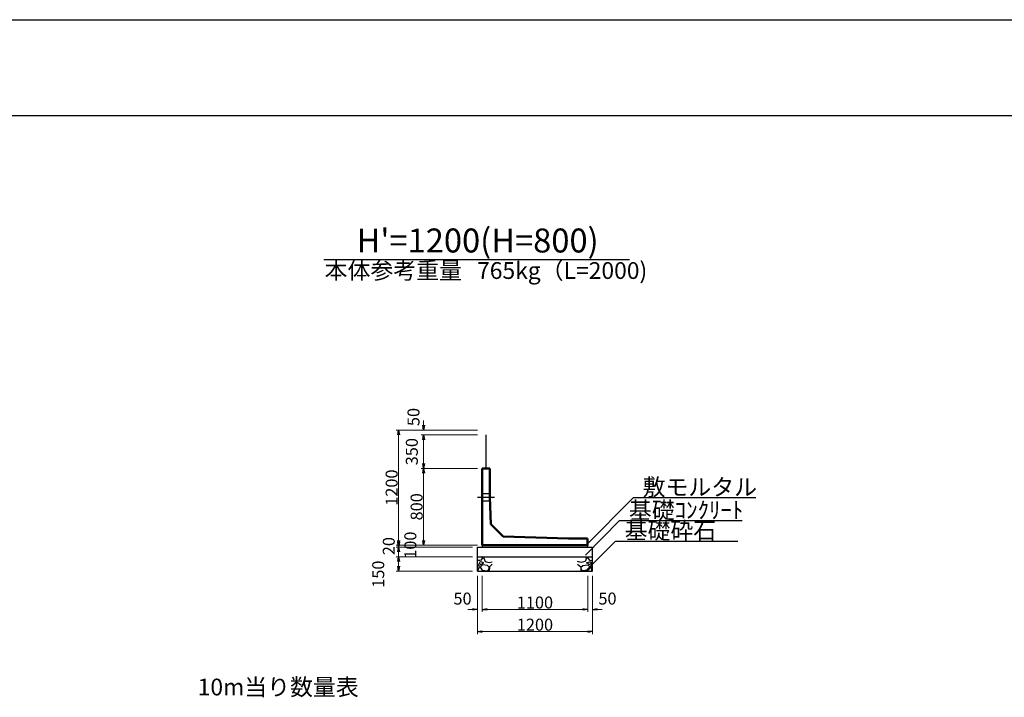
# Model space of a CAD drawing. Extents: x 159109 to 159950, y 1964 to 3171.
# Drawn here: x 159324 to 159530, y 3030 to 3171 of the extents above; entities that cross this region are included whole.
import ezdxf
from ezdxf.enums import TextEntityAlignment as Align

# ---------------------------------------------------------------- set-up
doc = ezdxf.new("R2010")
doc.units = 0
doc.header["$LTSCALE"] = 100
doc.header["$MEASUREMENT"] = 0
doc.header["$PDMODE"] = 34
doc.header["$PDSIZE"] = 250
doc.linetypes.add('CENTER2', pattern=[1.125, 0.75, -0.125, 0.125, -0.125])
doc.linetypes.add('DASHED2', pattern=[0.375, 0.25, -0.125])
doc.layers.get('0').update_dxf_attribs({"linetype": 'CONTINUOUS'})
doc.layers.get('DEFPOINTS').update_dxf_attribs({"color": 8, "linetype": 'CONTINUOUS'})
for name, color, linetype in [('D-MTR-TXT(文字列）', 7, 'CONTINUOUS'), ('D-MTR（材料表タイトル）', 7, 'CONTINUOUS'), ('D-TTL(外枠）', 2, 'CONTINUOUS'), ('D-TTL-TXT（文字）', 7, 'CONTINUOUS')]:
    doc.layers.add(name, color=color, linetype=linetype)
for name, color, linetype, lineweight in [('D-STR-DIM（寸法）', 7, 'CONTINUOUS', 25), ('D-STR-HTXT（旗揚げ）', 7, 'CONTINUOUS', 25), ('D-STR-STR1（構造物）', 6, 'CONTINUOUS', 25), ('D-STR-STRn（構造物）', 7, 'CONTINUOUS', 25), ('D-STR-TXT（文字）', 7, 'CONTINUOUS', 25), ('D-STR（構造物外形線）', 1, 'CONTINUOUS', 50)]:
    doc.layers.add(name, color=color, linetype=linetype, lineweight=lineweight)
doc.styles.add('ＭＳ ゴシック', font='txt')
doc.styles.add('ＭＳゴシック', font='txt')
doc.dimstyles.new('1-50', dxfattribs={"dimtxt": 2.5, "dimasz": 1, "dimexe": 0.5, "dimexo": 1, "dimgap": 0.2, "dimtad": 1, "dimdec": 0, "dimlfac": 50, "dimdsep": 46, "dimtxsty": 'ＭＳゴシック', "dimblk": 'OPEN', "dimcen": 0, "dimclrd": 7, "dimclre": 7, "dimclrt": 7, "dimadec": 0, "dimazin": 0, "dimtfac": 1, "dimtdec": 0, "dimtofl": 0, "dimtmove": 2, "dimatfit": 3, "dimldrblk": 'OPEN', "dimfxl": 1, "dimtolj": 1, "dimtzin": 0, "dimlwd": 5, "dimlwe": 5, "dimarcsym": 0})

# ---------------------------------------------------------------- blocks, each defined once
blk = doc.blocks.new('_OPEN')
at = {"color": 0, "linetype": 'ByBlock', "ltscale": 10}
for p, q in [((-1, 0.17), (0, 0)), ((0, 0), (-1, -0.17)), ((0, 0), (-1, 0))]:
    blk.add_line(p, q, dxfattribs=at)
blk = doc.blocks.new('*D12')
at = {"layer": 'D-STR-DIM（寸法）', "color": 7, "lineweight": 5, "transparency": 16777216}
for p, q in [((159419.69, 3085.5), (159402.74, 3085.5)), ((159403.24, 3062.5), (159403.24, 3084.5)), ((159419.69, 3061.5), (159402.74, 3061.5))]:
    blk.add_line(p, q, dxfattribs=at)
at = {"layer": 'DEFPOINTS', "color": 0, "transparency": 16777216}
for p in [(159403.24, 3085.5), (159420.69, 3085.5), (159420.69, 3061.5)]:
    blk.add_point(p, dxfattribs=at)
at = {"layer": 'D-STR-DIM（寸法）', "color": 7, "lineweight": 5, "transparency": 16777216}
for p, rotation in [((159403.24, 3085.5), 90), ((159403.24, 3061.5), 270)]:
    blk.add_blockref('_OPEN', p, dxfattribs=dict(at, rotation=rotation))
at = {"layer": 'D-STR-DIM（寸法）', "color": 7, "transparency": 16777216, "insert": (159401.79, 3073.5), "char_height": 2.5, "attachment_point": 5, "rotation": 90, "style": 'ＭＳゴシック'}
blk.add_mtext('\\A1;1200', dxfattribs=at)
blk = doc.blocks.new('*D13')
at = {"layer": 'D-STR-DIM（寸法）', "color": 7, "lineweight": 5, "transparency": 16777216}
for p, q in [((159419.69, 3077.5), (159407.95, 3077.5)), ((159408.45, 3076.5), (159408.45, 3062.5)), ((159419.69, 3061.5), (159407.95, 3061.5))]:
    blk.add_line(p, q, dxfattribs=at)
at = {"layer": 'DEFPOINTS', "color": 0, "transparency": 16777216}
for p in [(159420.69, 3077.5), (159408.45, 3061.5), (159420.69, 3061.5)]:
    blk.add_point(p, dxfattribs=at)
at = {"layer": 'D-STR-DIM（寸法）', "color": 7, "lineweight": 5, "transparency": 16777216}
for p, rotation in [((159408.45, 3077.5), 90), ((159408.45, 3061.5), 270)]:
    blk.add_blockref('_OPEN', p, dxfattribs=dict(at, rotation=rotation))
at = {"layer": 'D-STR-DIM（寸法）', "color": 7, "transparency": 16777216, "insert": (159407, 3069.5), "char_height": 2.5, "attachment_point": 5, "rotation": 90, "style": 'ＭＳゴシック'}
blk.add_mtext('\\A1;800', dxfattribs=at)
blk = doc.blocks.new('*D14')
at = {"layer": 'D-STR-DIM（寸法）', "color": 7, "linetype": 'Continuous', "lineweight": 5, "transparency": 16777216}
for p, q in [((159419.69, 3084.5), (159407.95, 3084.5)), ((159408.45, 3078.5), (159408.45, 3083.5)), ((159419.69, 3077.5), (159407.95, 3077.5))]:
    blk.add_line(p, q, dxfattribs=at)
at = {"layer": 'DEFPOINTS', "color": 0, "linetype": 'Continuous', "transparency": 16777216}
for p in [(159408.45, 3084.5), (159420.69, 3084.5), (159420.69, 3077.5)]:
    blk.add_point(p, dxfattribs=at)
at = {"layer": 'D-STR-DIM（寸法）', "color": 7, "linetype": 'Continuous', "lineweight": 5, "transparency": 16777216}
for p, rotation in [((159408.45, 3084.5), 90), ((159408.45, 3077.5), 270)]:
    blk.add_blockref('_OPEN', p, dxfattribs=dict(at, rotation=rotation))
at = {"layer": 'D-STR-DIM（寸法）', "color": 7, "linetype": 'Continuous', "transparency": 16777216, "insert": (159406, 3081), "char_height": 2.5, "attachment_point": 5, "rotation": 90, "style": 'ＭＳゴシック'}
blk.add_mtext('\\A1;350', dxfattribs=at)
blk = doc.blocks.new('*D15')
at = {"layer": 'D-STR-DIM（寸法）', "color": 7, "linetype": 'Continuous', "lineweight": 5, "transparency": 16777216}
for p, q in [((159408.45, 3086.5), (159408.45, 3087.5)), ((159419.69, 3085.5), (159407.95, 3085.5)), ((159419.69, 3084.5), (159407.95, 3084.5)), ((159408.45, 3083.5), (159408.45, 3082.5))]:
    blk.add_line(p, q, dxfattribs=at)
at = {"layer": 'DEFPOINTS', "color": 0, "linetype": 'Continuous', "transparency": 16777216}
for p in [(159408.45, 3085.5), (159420.69, 3085.5), (159420.69, 3084.5)]:
    blk.add_point(p, dxfattribs=at)
at = {"layer": 'D-STR-DIM（寸法）', "color": 7, "linetype": 'Continuous', "lineweight": 5, "transparency": 16777216}
for p, rotation in [((159408.45, 3085.5), 270), ((159408.45, 3084.5), 90)]:
    blk.add_blockref('_OPEN', p, dxfattribs=dict(at, rotation=rotation))
at = {"layer": 'D-STR-DIM（寸法）', "color": 7, "linetype": 'Continuous', "transparency": 16777216, "insert": (159406.35, 3088.23), "char_height": 2.5, "attachment_point": 5, "rotation": 90, "style": 'ＭＳゴシック'}
blk.add_mtext('\\A1;50', dxfattribs=at)
blk = doc.blocks.new('*D16')
at = {"layer": 'D-STR-DIM（寸法）', "color": 7, "linetype": 'Continuous', "lineweight": 5, "transparency": 16777216}
for p, q in [((159403.24, 3062.5), (159403.24, 3063.5)), ((159419.69, 3061.5), (159402.74, 3061.5)), ((159418.69, 3061.1), (159402.74, 3061.1)), ((159403.24, 3060.1), (159403.24, 3059.1))]:
    blk.add_line(p, q, dxfattribs=at)
at = {"layer": 'DEFPOINTS', "color": 0, "linetype": 'Continuous', "transparency": 16777216}
for p in [(159403.24, 3061.1), (159419.69, 3061.1), (159420.69, 3061.5)]:
    blk.add_point(p, dxfattribs=at)
at = {"layer": 'D-STR-DIM（寸法）', "color": 7, "linetype": 'Continuous', "lineweight": 5, "transparency": 16777216}
for p, rotation in [((159403.24, 3061.5), 270), ((159403.24, 3061.1), 90)]:
    blk.add_blockref('_OPEN', p, dxfattribs=dict(at, rotation=rotation))
at = {"layer": 'D-STR-DIM（寸法）', "color": 7, "linetype": 'Continuous', "transparency": 16777216, "insert": (159401.19, 3061.3), "char_height": 2.5, "attachment_point": 5, "rotation": 90, "style": 'ＭＳゴシック'}
blk.add_mtext('\\A1;20', dxfattribs=at)
blk = doc.blocks.new('*D17')
at = {"layer": 'D-STR-DIM（寸法）', "color": 7, "linetype": 'Continuous', "lineweight": 5, "transparency": 16777216}
for p, q in [((159418.69, 3061.1), (159402.74, 3061.1)), ((159403.24, 3062.1), (159403.24, 3063.1)), ((159418.69, 3059.1), (159402.74, 3059.1)), ((159403.24, 3058.1), (159403.24, 3057.1))]:
    blk.add_line(p, q, dxfattribs=at)
at = {"layer": 'DEFPOINTS', "color": 0, "linetype": 'Continuous', "transparency": 16777216}
for p in [(159419.69, 3061.1), (159403.24, 3059.1), (159419.69, 3059.1)]:
    blk.add_point(p, dxfattribs=at)
at = {"layer": 'D-STR-DIM（寸法）', "color": 7, "linetype": 'Continuous', "lineweight": 5, "transparency": 16777216}
for p, rotation in [((159403.24, 3061.1), 270), ((159403.24, 3059.1), 90)]:
    blk.add_blockref('_OPEN', p, dxfattribs=dict(at, rotation=rotation))
at = {"layer": 'D-STR-DIM（寸法）', "color": 7, "linetype": 'Continuous', "transparency": 16777216, "insert": (159405.69, 3061.5), "char_height": 2.5, "attachment_point": 5, "rotation": 90, "style": 'ＭＳゴシック'}
blk.add_mtext('\\A1;100', dxfattribs=at)
blk = doc.blocks.new('*D18')
at = {"layer": 'D-STR-DIM（寸法）', "color": 7, "linetype": 'Continuous', "lineweight": 5, "transparency": 16777216}
for p, q in [((159418.69, 3059.1), (159402.74, 3059.1)), ((159403.24, 3058.1), (159403.24, 3057.1)), ((159418.69, 3056.1), (159402.74, 3056.1))]:
    blk.add_line(p, q, dxfattribs=at)
at = {"layer": 'DEFPOINTS', "color": 0, "linetype": 'Continuous', "transparency": 16777216}
for p in [(159419.69, 3059.1), (159403.24, 3056.1), (159419.69, 3056.1)]:
    blk.add_point(p, dxfattribs=at)
at = {"layer": 'D-STR-DIM（寸法）', "color": 7, "linetype": 'Continuous', "lineweight": 5, "transparency": 16777216}
for p, rotation in [((159403.24, 3059.1), 90), ((159403.24, 3056.1), 270)]:
    blk.add_blockref('_OPEN', p, dxfattribs=dict(at, rotation=rotation))
at = {"layer": 'D-STR-DIM（寸法）', "color": 7, "linetype": 'Continuous', "transparency": 16777216, "insert": (159398.99, 3055.45), "char_height": 2.5, "attachment_point": 5, "rotation": 90, "style": 'ＭＳゴシック'}
blk.add_mtext('\\A1;150', dxfattribs=at)
blk = doc.blocks.new('*D19')
at = {"layer": 'D-STR-DIM（寸法）', "color": 7, "linetype": 'Continuous', "lineweight": 5, "transparency": 16777216}
for p, q in [((159419.69, 3055.1), (159419.69, 3042.97)), ((159443.69, 3055.1), (159443.69, 3042.97)), ((159442.69, 3043.47), (159420.69, 3043.47))]:
    blk.add_line(p, q, dxfattribs=at)
at = {"layer": 'DEFPOINTS', "color": 0, "linetype": 'Continuous', "transparency": 16777216}
for p in [(159419.69, 3056.1), (159443.69, 3056.1), (159419.69, 3043.47)]:
    blk.add_point(p, dxfattribs=at)
at = {"layer": 'D-STR-DIM（寸法）', "color": 7, "linetype": 'Continuous', "lineweight": 5, "transparency": 16777216, "rotation": 180}
blk.add_blockref('_OPEN', (159419.69, 3043.47), dxfattribs=at)
at = {"layer": 'D-STR-DIM（寸法）', "color": 7, "linetype": 'Continuous', "lineweight": 5, "transparency": 16777216}
blk.add_blockref('_OPEN', (159443.69, 3043.47), dxfattribs=at)
at = {"layer": 'D-STR-DIM（寸法）', "color": 7, "linetype": 'Continuous', "transparency": 16777216, "insert": (159431.69, 3044.92), "char_height": 2.5, "attachment_point": 5, "style": 'ＭＳゴシック'}
blk.add_mtext('\\A1;1200', dxfattribs=at)
blk = doc.blocks.new('*D20')
at = {"layer": 'D-STR-DIM（寸法）', "color": 7, "linetype": 'Continuous', "lineweight": 5, "transparency": 16777216}
for p, q in [((159442.69, 3055.1), (159442.69, 3047.59)), ((159443.69, 3055.1), (159443.69, 3047.59)), ((159441.69, 3048.09), (159440.69, 3048.09)), ((159444.69, 3048.09), (159445.69, 3048.09))]:
    blk.add_line(p, q, dxfattribs=at)
at = {"layer": 'DEFPOINTS', "color": 0, "linetype": 'Continuous', "transparency": 16777216}
for p in [(159442.69, 3056.1), (159443.69, 3056.1), (159443.69, 3048.09)]:
    blk.add_point(p, dxfattribs=at)
at = {"layer": 'D-STR-DIM（寸法）', "color": 7, "linetype": 'Continuous', "lineweight": 5, "transparency": 16777216}
blk.add_blockref('_OPEN', (159442.69, 3048.09), dxfattribs=at)
at = {"layer": 'D-STR-DIM（寸法）', "color": 7, "linetype": 'Continuous', "lineweight": 5, "transparency": 16777216, "rotation": 180}
blk.add_blockref('_OPEN', (159443.69, 3048.09), dxfattribs=at)
at = {"layer": 'D-STR-DIM（寸法）', "color": 7, "linetype": 'Continuous', "transparency": 16777216, "insert": (159446.82, 3050.36), "char_height": 2.5, "attachment_point": 5, "style": 'ＭＳゴシック'}
blk.add_mtext('\\A1;50', dxfattribs=at)
blk = doc.blocks.new('*D21')
at = {"layer": 'D-STR-DIM（寸法）', "color": 7, "linetype": 'Continuous', "lineweight": 5, "transparency": 16777216}
for p, q in [((159420.69, 3055.1), (159420.69, 3047.59)), ((159442.69, 3055.1), (159442.69, 3047.59)), ((159421.69, 3048.09), (159441.69, 3048.09))]:
    blk.add_line(p, q, dxfattribs=at)
at = {"layer": 'DEFPOINTS', "color": 0, "linetype": 'Continuous', "transparency": 16777216}
for p in [(159420.69, 3056.1), (159442.69, 3056.1), (159442.69, 3048.09)]:
    blk.add_point(p, dxfattribs=at)
at = {"layer": 'D-STR-DIM（寸法）', "color": 7, "linetype": 'Continuous', "lineweight": 5, "transparency": 16777216, "rotation": 180}
blk.add_blockref('_OPEN', (159420.69, 3048.09), dxfattribs=at)
at = {"layer": 'D-STR-DIM（寸法）', "color": 7, "linetype": 'Continuous', "lineweight": 5, "transparency": 16777216}
blk.add_blockref('_OPEN', (159442.69, 3048.09), dxfattribs=at)
at = {"layer": 'D-STR-DIM（寸法）', "color": 7, "linetype": 'Continuous', "transparency": 16777216, "insert": (159431.69, 3049.54), "char_height": 2.5, "attachment_point": 5, "style": 'ＭＳゴシック'}
blk.add_mtext('\\A1;1100', dxfattribs=at)
blk = doc.blocks.new('*D22')
at = {"layer": 'D-STR-DIM（寸法）', "color": 7, "linetype": 'Continuous', "lineweight": 5, "transparency": 16777216}
for p, q in [((159419.69, 3055.1), (159419.69, 3047.59)), ((159420.69, 3055.1), (159420.69, 3047.59)), ((159418.69, 3048.09), (159417.69, 3048.09)), ((159421.69, 3048.09), (159422.69, 3048.09))]:
    blk.add_line(p, q, dxfattribs=at)
at = {"layer": 'DEFPOINTS', "color": 0, "linetype": 'Continuous', "transparency": 16777216}
for p in [(159419.69, 3056.1), (159420.69, 3056.1), (159419.69, 3048.09)]:
    blk.add_point(p, dxfattribs=at)
at = {"layer": 'D-STR-DIM（寸法）', "color": 7, "linetype": 'Continuous', "lineweight": 5, "transparency": 16777216}
blk.add_blockref('_OPEN', (159419.69, 3048.09), dxfattribs=at)
at = {"layer": 'D-STR-DIM（寸法）', "color": 7, "linetype": 'Continuous', "lineweight": 5, "transparency": 16777216, "rotation": 180}
blk.add_blockref('_OPEN', (159420.69, 3048.09), dxfattribs=at)
at = {"layer": 'D-STR-DIM（寸法）', "color": 7, "linetype": 'Continuous', "transparency": 16777216, "insert": (159416.58, 3050.36), "char_height": 2.5, "attachment_point": 5, "style": 'ＭＳゴシック'}
blk.add_mtext('\\A1;50', dxfattribs=at)

msp = doc.modelspace()

# ---------------------------------------------------------------- hatches: boundary and pattern name
at = {"layer": 'D-STR-STRn（構造物）', "linetype": 'Continuous', "ltscale": 100}
h = msp.add_hatch(dxfattribs=at)
h.set_pattern_fill('GRAVEL', scale=5, style=0)
h.set_pattern_definition([(228.0128, (159680.71214, 1783.78756), (-39.99999116, -45.00000671), [0.67268, -66.59544]), (184.9697, (159680.26214, 1783.28756), (60.000005258, 4.999956535), [1.15434, -114.279625]), (132.5104, (159679.11214, 1783.18756), (49.99995359, -55.00004337), [0.81394, -80.58016]), (267.2737, (159677.16214, 1781.93756), (4.99998009, 100.000001475), [1.05119, -104.06779]), (292.8337, (159677.11214, 1780.88756), (-25.000049527, 59.99998206), [1.030775, -102.046865]), (357.2737, (159677.51214, 1779.93756), (-100.000001475, 4.99998009), [1.05119, -104.06779]), (37.6942, (159678.56214, 1779.88756), (-65.000036728, -49.999952026), [1.390145, -137.624245]), (72.2553, (159679.66214, 1780.73756), (35.000053814, 109.999981156), [1.31244, -129.931605]), (121.4296, (159680.06214, 1781.98756), (-40.00004117, 64.999975182), [1.05475, -104.420365]), (175.2364, (159679.51214, 1782.88756), (55.00000473, -4.99995766), [1.20416, -59.003815]), (222.3974, (159678.31214, 1782.98756), (-60.000036755, -54.99996041), [1.55724, -154.166875]), (138.8141, (159682.11214, 1781.88756), (-35.00001473, 29.99998657), [0.531505, -52.61922]), (171.4692, (159681.71214, 1782.23756), (64.999991424, -10.00003955), [1.011185, -100.107555]), (225, (159680.712, 1782.3876), (-6e-16, -5.000002), [0.707105, -6.36396]), (203.1986, (159680.36214, 1782.98756), (24.99999865, 10.00000663), [0.38079, -37.698075]), (291.8014, (159680.0121, 1782.8376), (-4.99999955, 15.00000137), [0.538515, -26.38731]), (30.9638, (159680.2121, 1782.3376), (14.9999901, 10.0000124), [0.874645, -28.280115]), (161.5651, (159680.9621, 1782.7876), (10.0000022, -4.999992), [0.632455, -15.178935]), (16.3895, (159677.11214, 1782.83756), (50.00001099, 14.99996355), [0.886, -87.714225]), (70.3462, (159677.96214, 1783.08756), (-19.99997624, -55.00001068), [0.743305, -73.58704]), (293.1986, (159680.96214, 1783.78756), (-10.00000663, 24.99999865), [0.761575, -37.31729]), (343.6105, (159681.26214, 1783.08756), (-50.00001099, 14.99996355), [0.886, -87.714225]), (339.444, (159677.11214, 1779.73756), (-25.00000922, 9.99997998), [0.8544, -41.86562]), (294.7751, (159677.91214, 1779.43756), (-24.99996095, 55.00001711), [0.71589, -70.873215]), (66.8014, (159681.01214, 1778.78756), (10.00000663, 24.99999865), [0.761575, -37.31729]), (17.354, (159681.31214, 1779.48756), (-65.000010095, -19.99997251), [0.838155, -82.97712]), (69.444, (159678.56214, 1778.78756), (-9.99997998, -25.00000922), [0.4272, -42.29282]), (101.3099, (159680.7121, 1778.7876), (-4.99998816, 20.00000376), [0.25495, -25.240145]), (165.9638, (159680.6621, 1779.0376), (15.0000027, -4.9999903), [1.030775, -19.58475]), (186.009, (159679.66214, 1779.28756), (49.999998755, 4.99999659), [0.95525, -94.569615]), (303.6901, (159680.2121, 1781.8876), (-5.0000067, 9.9999978), [0.72111, -17.306645]), (353.1572, (159680.61214, 1781.28756), (84.999996827, -10.00003999), [1.25897, -124.637815]), (60.9454, (159681.86214, 1781.13756), (-20.00000014, -35.00000192), [0.51478, -50.96337]), (90, (159682.112, 1781.5876), (-5, 5), [0.3, -4.7]), (120.2564, (159679.56214, 1779.43756), (19.99997443, -35.00001228), [0.69462, -68.7676]), (48.0128, (159679.21214, 1780.03756), (39.99999116, 45.00000671), [1.34536, -65.92276]), (0, (159680.112, 1781.0376), (5, 5), [1.3, -3.7]), (325.3048, (159681.41214, 1781.03756), (-49.999971295, 35.00004305), [0.79057, -78.26637]), (254.0546, (159682.06214, 1780.58756), (-4.99999945, -20.00000063), [0.72801, -35.67254]), (207.646, (159681.86214, 1779.88756), (-94.999979036, -50.000038566), [1.185325, -117.34737]), (175.4261, (159680.81214, 1779.33756), (-65.000002792, 4.999974006), [1.253995, -124.14537])])
h.paths.add_polyline_path([(159422.786, 3059.096), (159419.689, 3059.096), (159419.689, 3056.096), (159422.786, 3056.096)])
h = msp.add_hatch(dxfattribs=at)
h.set_pattern_fill('GRAVEL', scale=5, style=0)
h.set_pattern_definition([(311.9872, (159182.6665, 1783.78756), (39.99999116, -45.00000671), [0.67268, -66.59544]), (355.0303, (159183.11652, 1783.28756), (-60.000005258, 4.999956535), [1.15434, -114.279625]), (47.4896, (159184.26652, 1783.18756), (-49.99995359, -55.00004337), [0.81394, -80.58016]), (272.7263, (159186.21652, 1781.93756), (-4.99998009, 100.000001475), [1.05119, -104.06779]), (247.1663, (159186.26652, 1780.88756), (25.000049527, 59.99998206), [1.030775, -102.046865]), (182.7263, (159185.86652, 1779.93756), (100.000001475, 4.99998009), [1.05119, -104.06779]), (142.3058, (159184.81652, 1779.88756), (65.000036728, -49.999952026), [1.390145, -137.624245]), (107.7447, (159183.71652, 1780.73756), (-35.000053814, 109.999981156), [1.31244, -129.931605]), (58.5704, (159183.31652, 1781.98756), (40.00004117, 64.999975182), [1.05475, -104.420365]), (4.7636, (159183.8665, 1782.88756), (-55.00000473, -4.99995766), [1.20416, -59.003815]), (317.6026, (159185.06652, 1782.98756), (60.000036755, -54.99996041), [1.55724, -154.166875]), (41.1859, (159181.2665, 1781.88756), (35.00001473, 29.99998657), [0.531505, -52.61922]), (8.5308, (159181.66652, 1782.23756), (-64.999991424, -10.00003955), [1.011185, -100.107555]), (315, (159182.6665, 1782.3876), (6e-16, -5.000002), [0.707105, -6.36396]), (336.8014, (159183.0165, 1782.98756), (-24.99999865, 10.00000663), [0.38079, -37.698075]), (248.1986, (159183.3665, 1782.8376), (4.99999955, 15.00000137), [0.538515, -26.38731]), (149.0362, (159183.1665, 1782.3376), (-14.9999901, 10.0000124), [0.874645, -28.280115]), (18.4349, (159182.4165, 1782.7876), (-10.0000022, -4.999992), [0.632455, -15.178935]), (163.6105, (159186.26652, 1782.83756), (-50.00001099, 14.99996355), [0.886, -87.714225]), (109.6538, (159185.4165, 1783.08756), (19.99997624, -55.00001068), [0.743305, -73.58704]), (246.8014, (159182.4165, 1783.78756), (10.00000663, 24.99999865), [0.761575, -37.31729]), (196.3895, (159182.11652, 1783.08756), (50.00001099, 14.99996355), [0.886, -87.714225]), (200.556, (159186.2665, 1779.73756), (25.00000922, 9.99997998), [0.8544, -41.86562]), (245.2249, (159185.4665, 1779.43756), (24.99996095, 55.00001711), [0.71589, -70.873215]), (113.1986, (159182.3665, 1778.78756), (-10.00000663, 24.99999865), [0.761575, -37.31729]), (162.646, (159182.06652, 1779.48756), (65.000010095, -19.99997251), [0.838155, -82.97712]), (110.556, (159184.8165, 1778.78756), (9.99997998, -25.00000922), [0.4272, -42.29282]), (78.6901, (159182.6665, 1778.7876), (4.99998816, 20.00000376), [0.25495, -25.240145]), (14.0362, (159182.7165, 1779.0376), (-15.0000027, -4.9999903), [1.030775, -19.58475]), (353.991, (159183.71652, 1779.28756), (-49.999998755, 4.99999659), [0.95525, -94.569615]), (236.3099, (159183.1665, 1781.8876), (5.0000067, 9.9999978), [0.72111, -17.306645]), (186.8428, (159182.76652, 1781.28756), (-84.999996827, -10.00003999), [1.25897, -124.637815]), (119.0546, (159181.5165, 1781.13756), (20.00000014, -35.00000192), [0.51478, -50.96337]), (90, (159181.2665, 1781.5876), (5, 5), [0.3, -4.7]), (59.7436, (159183.8165, 1779.43756), (-19.99997443, -35.00001228), [0.69462, -68.7676]), (131.9872, (159184.1665, 1780.03756), (-39.99999116, 45.00000671), [1.34536, -65.92276]), (180, (159183.2665, 1781.0376), (-5, 5), [1.3, -3.7]), (214.6952, (159181.96652, 1781.03756), (49.999971295, 35.00004305), [0.79057, -78.26637]), (285.9454, (159181.3165, 1780.58756), (4.99999945, -20.00000063), [0.72801, -35.67254]), (332.354, (159181.51652, 1779.88756), (94.999979036, -50.000038566), [1.185325, -117.34737]), (4.5739, (159182.56652, 1779.33756), (65.000002792, 4.999974006), [1.253995, -124.14537])])
h.paths.add_polyline_path([(159440.592, 3059.096), (159443.689, 3059.096), (159443.689, 3056.096), (159440.592, 3056.096)])

# ---------------------------------------------------------------- linework, layer by layer
at = {"layer": 'D-STR-HTXT（旗揚げ）', "color": 7, "linetype": 'Continuous', "ltscale": 100}
msp.add_line((159387.661, 3121.096), (159451.444, 3121.096), dxfattribs=at)
at = {"layer": 'D-STR-HTXT（旗揚げ）', "linetype": 'Continuous', "ltscale": 10}
for p, q in [((159442.235, 3061.349), (159452.152, 3071.362)), ((159477.75, 3071.362), (159452.152, 3071.362)), ((159442.235, 3059.444), (159449.295, 3066.572)), ((159474.893, 3066.572), (159449.295, 3066.572)), ((159442.528, 3056.362), (159448.407, 3062.298)), ((159474.005, 3062.298), (159448.407, 3062.298))]:
    msp.add_line(p, q, dxfattribs=at)
at = {"layer": 'D-STR-STR1（構造物）', "color": 4}
msp.add_line((159421.489, 3077.496), (159421.489, 3084.496), dxfattribs=at)
at = {"layer": 'D-STR-STRn（構造物）', "color": 7, "linetype": 'CENTER2'}
msp.add_line((159419.689, 3071.496), (159423.237, 3071.496), dxfattribs=at)
at = {"layer": 'D-STR-STRn（構造物）', "color": 7, "linetype": 'DASHED2'}
for p, q in [((159420.689, 3072.246), (159422.289, 3072.246)), ((159420.689, 3070.746), (159422.316, 3070.746))]:
    msp.add_line(p, q, dxfattribs=at)
at = {"layer": 'D-STR-STRn（構造物）', "color": 7}
for p, q in [((159419.689, 3061.096), (159443.689, 3061.096)), ((159419.689, 3056.096), (159419.689, 3061.096)), ((159420.689, 3061.496), (159420.689, 3061.096)), ((159442.689, 3061.496), (159442.689, 3061.096)), ((159443.689, 3056.096), (159443.689, 3061.096)), ((159419.689, 3059.096), (159443.689, 3059.096)), ((159419.689, 3056.096), (159443.689, 3056.096))]:
    msp.add_line(p, q, dxfattribs=at)
at = {"layer": 'D-STR（構造物外形線）', "color": 1}
for p, q in [((159420.689, 3061.496), (159420.689, 3077.496)), ((159420.689, 3077.496), (159422.289, 3077.496)), ((159422.289, 3071.496), (159422.289, 3077.496)), ((159422.289, 3071.496), (159422.489, 3065.896)), ((159422.489, 3065.896), (159425.089, 3063.296)), ((159425.089, 3063.296), (159438.689, 3062.896)), ((159420.689, 3061.496), (159442.689, 3061.496)), ((159438.689, 3062.896), (159442.689, 3062.896)), ((159442.689, 3061.496), (159442.689, 3062.896))]:
    msp.add_line(p, q, dxfattribs=at)
at = {"layer": 'D-TTL(外枠）', "linetype": 'Continuous'}
msp.add_line((159132.122, 3151.096), (159927.122, 3151.096), dxfattribs=at)
at = {"layer": 'DEFPOINTS'}
msp.add_line((159109.122, 3171.096), (159950.122, 3171.096), dxfattribs=at)

# ---------------------------------------------------------------- texts
at = {"layer": 'D-MTR-TXT(文字列）', "color": 7, "linetype": 'Continuous', "lineweight": 18, "style": 'ＭＳ ゴシック'}
msp.add_text('本体参考重量', height=3.5, dxfattribs=at).set_placement((159402.136, 3117.03), align=Align.CENTER)
msp.add_text('765kg（L=2000)', height=3.5, dxfattribs=at).set_placement((159419.611, 3117.03))
at = {"layer": 'D-MTR（材料表タイトル）', "color": 7, "style": 'ＭＳ ゴシック'}
msp.add_text('10m当り数量表', height=3.5, dxfattribs=at).set_placement((159361.317, 3030.166))
at = {"layer": 'D-STR-TXT（文字）', "color": 7, "linetype": 'Continuous', "style": 'ＭＳ ゴシック'}
for s, p in [('敷モルタル', (159454.152, 3071.862)), ('基礎ｺﾝｸﾘｰﾄ', (159451.295, 3067.072)), ('基礎砕石', (159450.407, 3062.798))]:
    msp.add_text(s, height=3.5, dxfattribs=at).set_placement(p)
at = {"layer": 'D-TTL-TXT（文字）', "color": 7, "linetype": 'Continuous', "lineweight": 18, "style": 'ＭＳ ゴシック'}
msp.add_text("H'=1200(H=800)", height=5, dxfattribs=at).set_placement((159419.725, 3122.545), align=Align.CENTER)

# ---------------------------------------------------------------- dimensions: what is measured, and where the dimension line sits
at = {"layer": 'D-STR-DIM（寸法）', "color": 7, "linetype": 'Continuous', "ltscale": 100}
for base, p1, p2, angle, picture, middle in [((159408.454, 3085.496), (159420.689, 3084.496), (159420.689, 3085.496), 90, '*D15', (159406.347, 3088.232)), ((159408.454, 3084.496), (159420.689, 3077.496), (159420.689, 3084.496), 90, '*D14', (159406.001, 3080.996)), ((159403.239, 3059.096), (159419.689, 3061.096), (159419.689, 3059.096), 90, '*D17', (159405.692, 3061.496)), ((159403.239, 3056.096), (159419.689, 3059.096), (159419.689, 3056.096), 90, '*D18', (159398.989, 3055.446)), ((159419.689, 3048.094), (159420.689, 3056.096), (159419.689, 3056.096), 180, '*D22', (159416.577, 3050.357))]:
    dim = msp.add_linear_dim(base=base, p1=p1, p2=p2, angle=angle, dimstyle='1-50', dxfattribs=at)
    dim.commit()
    dim.dimension.update_dxf_attribs({"geometry": picture, "text_midpoint": middle, "dimtype": 160})
at = {"layer": 'D-STR-DIM（寸法）', "color": 7}
for base, p1, p2, picture, middle in [((159403.239, 3085.496), (159420.689, 3061.496), (159420.689, 3085.496), '*D12', (159401.789, 3073.496)), ((159408.454, 3061.496), (159420.689, 3077.496), (159420.689, 3061.496), '*D13', (159407.004, 3069.496))]:
    dim = msp.add_linear_dim(base=base, p1=p1, p2=p2, angle=90, dimstyle='1-50', dxfattribs=at)
    dim.commit()
    dim.dimension.update_dxf_attribs({"geometry": picture, "text_midpoint": middle})
at = {"layer": 'D-STR-DIM（寸法）', "color": 7, "linetype": 'Continuous', "ltscale": 100}
dim = msp.add_linear_dim(base=(159403.239, 3061.096), p1=(159420.689, 3061.496), p2=(159419.689, 3061.096), angle=90, dimstyle='1-50', dxfattribs=at)
dim.commit()
dim.dimension.update_dxf_attribs({"geometry": '*D16', "text_midpoint": (159401.189, 3061.296)})
for base, p1, p2, picture, middle in [((159419.689, 3043.467), (159443.689, 3056.096), (159419.689, 3056.096), '*D19', (159431.689, 3044.917)), ((159442.689, 3048.094), (159420.689, 3056.096), (159442.689, 3056.096), '*D21', (159431.689, 3049.544))]:
    dim = msp.add_linear_dim(base=base, p1=p1, p2=p2, dimstyle='1-50', dxfattribs=at)
    dim.commit()
    dim.dimension.update_dxf_attribs({"geometry": picture, "text_midpoint": middle})
dim = msp.add_linear_dim(base=(159443.689, 3048.094), p1=(159442.689, 3056.096), p2=(159443.689, 3056.096), dimstyle='1-50', dxfattribs=at)
dim.commit()
dim.dimension.update_dxf_attribs({"geometry": '*D20', "text_midpoint": (159446.818, 3050.357), "dimtype": 160})

doc.saveas('drawing.dxf')
